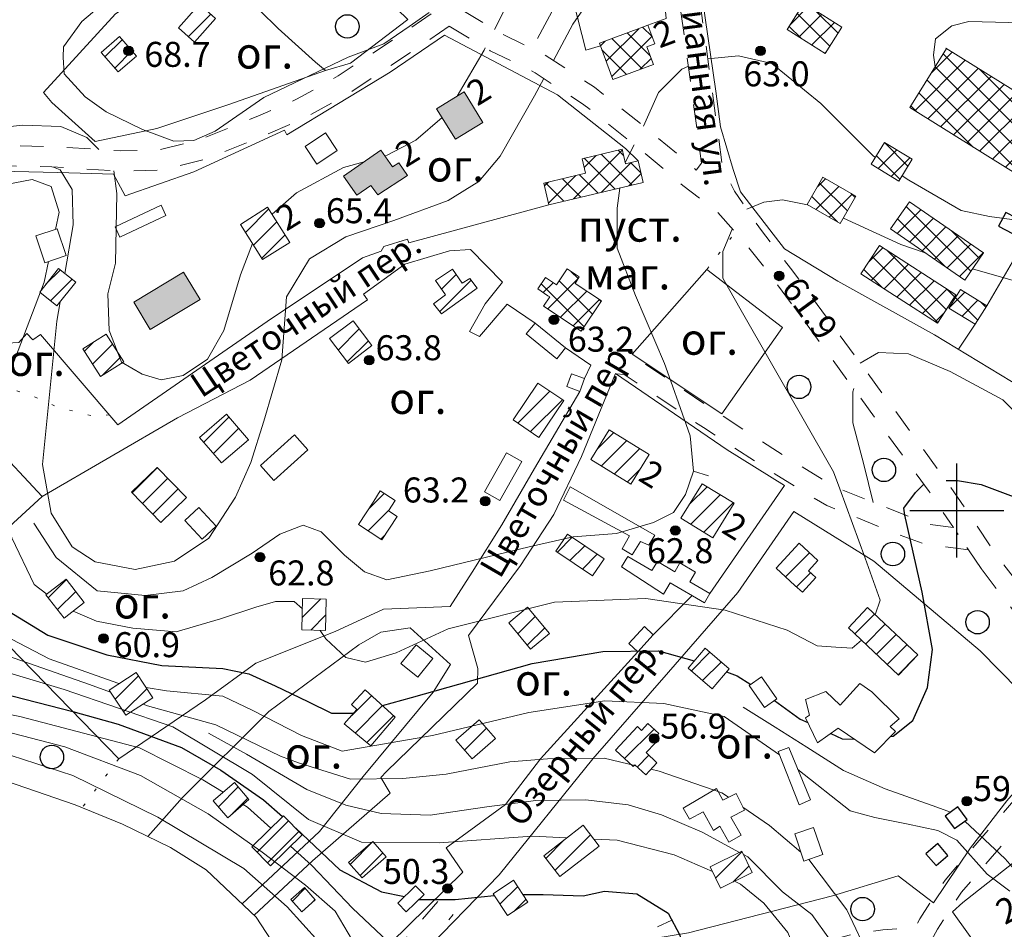
# Model space of a CAD drawing. Units: metres. Extents: x 2205671 to 2215915, y 504168 to 508208.
# Drawn here: x 2210200 to 2210515, y 507366 to 507657 of the extents above; entities that cross this region are included whole.
import ezdxf

# ---------------------------------------------------------------- set-up
doc = ezdxf.new("R2010")
doc.units = ezdxf.units.M
doc.linetypes.add('5g_01_5x1_5', pattern=[15, 7.5, -7.5])
doc.linetypes.add('5g_366', pattern=[6, 1, -5])
for name, color, linetype in [('02_Сетка', 7, 'Continuous'), ('03_Здания и строения', 7, 'Continuous'), ('10_Границы покрытий и угодий', 7, 'Continuous'), ('11_Гидрография', 7, 'Continuous'), ('13_Растительность', 7, 'Continuous'), ('14_Ограждения', 7, 'Continuous'), ('17_Топонимика', 7, 'Continuous'), ('19_Горизонтали', 7, 'Continuous'), ('61_Отметки высоты поверхности', 7, 'Continuous')]:
    doc.layers.add(name, color=color, linetype=linetype)
doc.styles.add('LIKE11', font='bm431.shx')
doc.styles.add('LIKE14', font='p131.shx')
doc.styles.add('LIKE17', font='d431.shx')
doc.linetypes.add('5g_475_1', pattern='A,7.5,[25,GUGK_2005.shx,S=2.5,R=0,X=0,Y=0],7.5', length=15)

# ---------------------------------------------------------------- blocks, each defined once
blk = doc.blocks.new('5g_016b')
at = {"color": 0}
blk.add_lwpolyline([(-2.5, -2.5), (2.5, -2.5), (2.5, 2.5), (-2.5, 2.5)], close=True, dxfattribs=at)
blk = doc.blocks.new('5g_368')
at = {"color": 0}
blk.add_circle((0, 0), 3.75, dxfattribs=at)
blk = doc.blocks.new('5g_016a')
at = {"color": 0}
blk.add_lwpolyline([(-3.75, -2.5), (3.75, -2.5), (3.75, 2.5), (-3.75, 2.5)], close=True, dxfattribs=at)
blk = doc.blocks.new('5g_330')
blk.add_hatch(color=0).paths.add_polyline_path([(1.5, 0, 1), (-1.5, 0, 1)])
at = {"color": 0}
blk.add_circle((0, 0), 1.5, dxfattribs=at)
blk = doc.blocks.new('5g_329_6')
at = {"color": 42, "lineweight": -2}
blk.add_lwpolyline([(0, 0), (5, 0)], dxfattribs=at)
blk = doc.blocks.new('5g_012')
at = {"color": 92}
for points in [[(0, -15), (0, 15)], [(-15, 0), (15, 0)]]:
    blk.add_lwpolyline(points, dxfattribs=at)

msp = doc.modelspace()

# ---------------------------------------------------------------- hatches: boundary and pattern name
at = {"layer": '03_Здания и строения', "linetype": 'Continuous', "lineweight": 9}
h = msp.add_hatch(dxfattribs=at)
h.set_pattern_fill('ANSI31', scale=1.5, style=0)
h.paths.add_polyline_path([(2210251.13, 507654.43), (2210257.84, 507662.01), (2210262.99, 507657.45), (2210256.28, 507649.87)])
h = msp.add_hatch(dxfattribs=at)
h.set_pattern_fill('ANSI37', scale=1.5, style=0)
h.paths.add_polyline_path([(2210445.77, 507653.92), (2210451.03, 507662.27), (2210463.21, 507654.58), (2210457.94, 507646.24)])
h = msp.add_hatch(dxfattribs=at)
h.set_pattern_fill('ANSI37', scale=1.5, style=0)
h.paths.add_polyline_path([(2210400.85, 507648.37), (2210403.38, 507649.31), (2210401.18, 507655.23), (2210398.65, 507654.29), (2210385.74, 507649.48), (2210390.04, 507637.92), (2210402.95, 507642.72)])
h = msp.add_hatch(dxfattribs=at)
h.set_pattern_fill('ANSI31', scale=1.5, style=0)
h.paths.add_polyline_path([(2210231.83, 507640.29), (2210237.66, 507645.39), (2210232.22, 507651.61), (2210226.38, 507646.51)])
h = msp.add_hatch(dxfattribs=at)
h.set_pattern_fill('ANSI37', scale=1.5, style=0)
h.paths.add_polyline_path([(2210484.92, 507628.9), (2210552.13, 507587.01), (2210565.57, 507608.57), (2210537.02, 507626.36), (2210535.34, 507623.67), (2210496.51, 507647.87), (2210496.68, 507647.77)])
at = {"layer": '03_Здания и строения', "linetype": 'Continuous', "lineweight": 0}
for points in [[(2210333.66, 507628.55), (2210342.45, 507633.96), (2210348.48, 507624.15), (2210339.68, 507618.75)], [(2210312.61, 507603.99), (2210314.83, 507600.95), (2210324.38, 507607.19), (2210321.54, 507611.26), (2210319.54, 507609.92), (2210315.78, 507615.29), (2210303.85, 507606.93), (2210308.12, 507600.85)], [(2210242.06, 507557.91), (2210258.03, 507567.53), (2210252.77, 507576.26), (2210236.8, 507566.64)]]:
    msp.add_hatch(color=7, dxfattribs=at).paths.add_polyline_path(points)
at = {"layer": '03_Здания и строения', "linetype": 'Continuous', "lineweight": 9}
h = msp.add_hatch(dxfattribs=at)
h.set_pattern_fill('ANSI37', scale=1.5, style=0)
h.paths.add_polyline_path([(2210481.43, 507605.4), (2210485.7, 507612.37), (2210476.9, 507617.76), (2210472.63, 507610.79)])
h = msp.add_hatch(dxfattribs=at)
h.set_pattern_fill('ANSI37', scale=1.5, style=0)
h.paths.add_polyline_path([(2210381.26, 507607.87), (2210367.93, 507604.72), (2210369.56, 507597.81), (2210399.72, 507604.93), (2210398.09, 507611.84), (2210394.04, 507610.89), (2210392.94, 507615.57), (2210380.16, 507612.55)])
h = msp.add_hatch(dxfattribs=at)
h.set_pattern_fill('ANSI37', scale=1.5, style=0)
h.paths.add_polyline_path([(2210462.72, 507591.8), (2210467.73, 507600.53), (2210457.18, 507606.59), (2210452.16, 507597.86)])
h = msp.add_hatch(dxfattribs=at)
h.set_pattern_fill('ANSI37', scale=1.5, style=0)
h.paths.add_polyline_path([(2210478.8, 507590.07), (2210484.81, 507598.8), (2210508.52, 507582.47), (2210502.51, 507573.74)])
h = msp.add_hatch(dxfattribs=at)
h.set_pattern_fill('ANSI31', scale=1.5, style=0)
h.paths.add_polyline_path([(2210270.9, 507591.51), (2210279.62, 507597.03), (2210286.75, 507585.77), (2210278.03, 507580.25)])
h = msp.add_hatch(dxfattribs=at)
h.set_pattern_fill('ANSI37', scale=1.5, style=0)
h.paths.add_polyline_path([(2210469.34, 507575.71), (2210475.22, 507584.78), (2210499.64, 507568.96), (2210493.76, 507559.89)])
h = msp.add_hatch(dxfattribs=at)
h.set_pattern_fill('ANSI31', scale=1.5, style=0)
h.paths.add_polyline_path([(2210212.77, 507577.44), (2210218.29, 507573.04), (2210212.25, 507565.46), (2210206.73, 507569.86)])
h = msp.add_hatch(dxfattribs=at)
h.set_pattern_fill('ANSI31', scale=1.5, style=0)
h.paths.add_polyline_path([(2210335.25, 507562.95), (2210346.6, 507571.13), (2210344.27, 507574.23), (2210341.78, 507572.68), (2210338.77, 507577.21), (2210333.34, 507573.61), (2210336.44, 507568.96), (2210332.61, 507566.11)])
h = msp.add_hatch(dxfattribs=at)
h.set_pattern_fill('ANSI37', scale=1.5, style=0)
h.paths.add_polyline_path([(2210367.87, 507565.42), (2210379.91, 507557.37), (2210386.36, 507567.03), (2210377.91, 507572.67), (2210379.27, 507574.71), (2210375.41, 507577.29), (2210371.97, 507572.15), (2210368.42, 507574.52), (2210365.98, 507570.87), (2210369.2, 507568.72), (2210369.8, 507568.31)])
h = msp.add_hatch(dxfattribs=at)
h.set_pattern_fill('ANSI37', scale=1.5, style=0)
h.paths.add_polyline_path([(2210497.48, 507564.78), (2210501.16, 507570.72), (2210509.57, 507565.51), (2210505.89, 507559.58)])
h = msp.add_hatch(dxfattribs=at)
h.set_pattern_fill('ANSI31', scale=1.5, style=0)
h.paths.add_polyline_path([(2210306.97, 507560.67), (2210312.98, 507552.74), (2210305.45, 507547.05), (2210299.45, 507554.98)])
h = msp.add_hatch(dxfattribs=at)
h.set_pattern_fill('ANSI31', scale=1.5, style=0)
h.paths.add_polyline_path([(2210226.17, 507542.86), (2210233.61, 507547.59), (2210227.99, 507556.44), (2210220.55, 507551.71)])
h = msp.add_hatch(dxfattribs=at)
h.set_pattern_fill('ANSI31', scale=1.5, style=0)
h.paths.add_polyline_path([(2210358.09, 507528.97), (2210366.02, 507540.72), (2210374.28, 507535.15), (2210366.35, 507523.4)])
h = msp.add_hatch(dxfattribs=at)
h.set_pattern_fill('ANSI31', scale=1.5, style=0)
h.paths.add_polyline_path([(2210264.9, 507515.21), (2210273.55, 507522.66), (2210266.51, 507530.84), (2210257.86, 507523.39)])
h = msp.add_hatch(dxfattribs=at)
h.set_pattern_fill('ANSI31', scale=1.5, style=0)
h.paths.add_polyline_path([(2210382.99, 507516.3), (2210388.83, 507525.81), (2210401.64, 507517.96), (2210395.8, 507508.45)])
h = msp.add_hatch(dxfattribs=at)
h.set_pattern_fill('ANSI31', scale=1.5, style=0)
h.paths.add_polyline_path([(2210245.45, 507496.18), (2210253.69, 507504.16), (2210244.34, 507513.81), (2210236.1, 507505.83)])
h = msp.add_hatch(dxfattribs=at)
h.set_pattern_fill('ANSI31', scale=1.5, style=0)
h.paths.add_polyline_path([(2210318.23, 507499.92), (2210320.4, 507503.17), (2210315.64, 507506.27), (2210313.61, 507502.96), (2210308.71, 507495.53), (2210316.15, 507490.63), (2210321.05, 507498.06)])
h = msp.add_hatch(dxfattribs=at)
h.set_pattern_fill('ANSI31', scale=1.5, style=0)
h.paths.add_polyline_path([(2210411.79, 507497.56), (2210418.54, 507508.57), (2210428.76, 507502.3), (2210422.01, 507491.29)])
h = msp.add_hatch(dxfattribs=at)
h.set_pattern_fill('ANSI31', scale=1.5, style=0)
h.paths.add_polyline_path([(2210371.8, 507487.02), (2210375.46, 507492.45), (2210387.21, 507484.53), (2210383.54, 507479.1)])
h = msp.add_hatch(dxfattribs=at)
h.set_pattern_fill('ANSI31', scale=1.5, style=0)
h.paths.add_polyline_path([(2210452.56, 507480.72), (2210454.92, 507478.55), (2210450.6, 507473.84), (2210448.23, 507476.01), (2210442.23, 507481.53), (2210449.57, 507489.52), (2210455.57, 507484)])
h = msp.add_hatch(dxfattribs=at)
h.set_pattern_fill('ANSI31', scale=1.5, style=0)
h.paths.add_polyline_path([(2210214.56, 507465.57), (2210221.01, 507470.61), (2210215.19, 507478.06), (2210208.74, 507473.03)])
h = msp.add_hatch(dxfattribs=at)
h.set_pattern_fill('ANSI31', scale=1.5, style=0)
h.paths.add_polyline_path([(2210290.82, 507471.86), (2210298.38, 507471.66), (2210298.12, 507461.59), (2210290.56, 507461.78)])
h = msp.add_hatch(dxfattribs=at)
h.set_pattern_fill('ANSI31', scale=1.5, style=0)
h.paths.add_polyline_path([(2210363.69, 507455.65), (2210369.73, 507460.65), (2210362.75, 507469.06), (2210356.72, 507464.05)])
h = msp.add_hatch(dxfattribs=at)
h.set_pattern_fill('ANSI31', scale=1.5, style=0)
h.paths.add_polyline_path([(2210465.31, 507462.51), (2210471.43, 507468.97), (2210487.48, 507453.78), (2210481.36, 507447.31)])
h = msp.add_hatch(dxfattribs=at)
h.set_pattern_fill('ANSI31', scale=1.5, style=0)
h.paths.add_polyline_path([(2210414.09, 507449.59), (2210419.54, 507455.91), (2210427.18, 507449.32), (2210421.74, 507443)])
h = msp.add_hatch(dxfattribs=at)
h.set_pattern_fill('ANSI31', scale=1.5, style=0)
h.paths.add_polyline_path([(2210228.98, 507442.53), (2210234.24, 507434.48), (2210242.88, 507440.12), (2210237.61, 507448.17)])
h = msp.add_hatch(dxfattribs=at)
h.set_pattern_fill('ANSI31', scale=1.5, style=0)
h.paths.add_polyline_path([(2210312.67, 507424.68), (2210320.45, 507433.91), (2210310.77, 507442.63), (2210306.41, 507437.98), (2210308.19, 507436.3), (2210304.08, 507431.73)])
h = msp.add_hatch(dxfattribs=at)
h.set_pattern_fill('ANSI31', scale=1.5, style=0)
h.paths.add_polyline_path([(2210339.77, 507426.57), (2210347.26, 507433.08), (2210352.48, 507427.08), (2210344.99, 507420.57)])
h = msp.add_hatch(dxfattribs=at)
h.set_pattern_fill('ANSI31', scale=1.5, style=0)
h.paths.add_polyline_path([(2210399.19, 507429.66), (2210401.23, 507431.85), (2210404.69, 507428.63), (2210402.65, 507426.44), (2210403.52, 507425.62), (2210400.65, 507422.54), (2210404.11, 507419.32), (2210400.53, 507415.47), (2210397.07, 507418.69), (2210396.49, 507418.06), (2210390.82, 507423.34), (2210397.85, 507430.9)])
h = msp.add_hatch(dxfattribs=at)
h.set_pattern_fill('ANSI31', scale=1.5, style=0)
h.paths.add_polyline_path([(2210266.89, 507401.73), (2210273.64, 507407.56), (2210269, 507412.94), (2210262.24, 507407.12)])
h = msp.add_hatch(dxfattribs=at)
h.set_pattern_fill('ANSI31', scale=1.5, style=0)
h.paths.add_polyline_path([(2210280.56, 507386.3), (2210290.69, 507396.29), (2210284.7, 507402.37), (2210274.57, 507392.38)])
h = msp.add_hatch(dxfattribs=at)
h.set_pattern_fill('ANSI31', scale=1.5, style=0)
h.paths.add_polyline_path([(2210367.93, 507389.55), (2210373.09, 507382.88), (2210385.68, 507392.63), (2210380.52, 507399.3)])
h = msp.add_hatch(dxfattribs=at)
h.set_pattern_fill('ANSI31', scale=1.5, style=0)
h.paths.add_polyline_path([(2210305.49, 507387.41), (2210309.83, 507382.44), (2210317.56, 507389.19), (2210313.21, 507394.16)])
h = msp.add_hatch(dxfattribs=at)
h.set_pattern_fill('ANSI31', scale=1.5, style=0)
h.paths.add_polyline_path([(2210421.08, 507386.03), (2210424.4, 507379.22), (2210434.6, 507384.19), (2210431.28, 507391)])
h = msp.add_hatch(dxfattribs=at)
h.set_pattern_fill('ANSI31', scale=1.5, style=0)
h.paths.add_polyline_path([(2210351.69, 507377.38), (2210358.27, 507381.72), (2210362.87, 507374.74), (2210356.29, 507370.41)])
h = msp.add_hatch(dxfattribs=at)
h.set_pattern_fill('ANSI31', scale=1.5, style=0)
h.paths.add_polyline_path([(2210290.54, 507371.66), (2210294.87, 507375.46), (2210291.42, 507379.39), (2210287.09, 507375.59)])

# ---------------------------------------------------------------- linework, layer by layer
at = {"layer": '03_Здания и строения', "color": 7, "linetype": 'Continuous', "lineweight": 20, "flags": 128}
for points in [[(2210251.13, 507654.43), (2210257.84, 507662.01), (2210262.99, 507657.45), (2210256.28, 507649.87)], [(2210445.77, 507653.92), (2210451.03, 507662.27), (2210463.21, 507654.58), (2210457.94, 507646.24)], [(2210231.83, 507640.29), (2210237.66, 507645.39), (2210232.22, 507651.61), (2210226.38, 507646.51)], [(2210484.92, 507628.9), (2210552.13, 507587.01), (2210565.57, 507608.57), (2210537.02, 507626.36), (2210535.34, 507623.67), (2210496.51, 507647.87), (2210496.68, 507647.77)], [(2210333.66, 507628.55), (2210342.45, 507633.96), (2210348.48, 507624.15), (2210339.68, 507618.75)], [(2210298.11, 507620.78), (2210301.84, 507615.13), (2210295.33, 507610.82), (2210291.6, 507616.48)], [(2210481.43, 507605.4), (2210485.7, 507612.37), (2210476.9, 507617.76), (2210472.63, 507610.79)], [(2210381.26, 507607.87), (2210367.93, 507604.72), (2210369.56, 507597.81), (2210399.72, 507604.93), (2210398.09, 507611.84), (2210394.04, 507610.89), (2210392.94, 507615.57), (2210380.16, 507612.55)], [(2210462.72, 507591.8), (2210467.73, 507600.53), (2210457.18, 507606.59), (2210452.16, 507597.86)], [(2210232.39, 507587.48), (2210247.09, 507594.43), (2210245.54, 507597.69), (2210230.85, 507590.74)], [(2210478.8, 507590.07), (2210484.81, 507598.8), (2210508.52, 507582.47), (2210502.51, 507573.74)], [(2210270.9, 507591.51), (2210279.62, 507597.03), (2210286.75, 507585.77), (2210278.03, 507580.25)], [(2210208.37, 507579.28), (2210215.15, 507581.54), (2210212.3, 507590.09), (2210205.52, 507587.83)], [(2210469.34, 507575.71), (2210475.22, 507584.78), (2210499.64, 507568.96), (2210493.76, 507559.89)], [(2210212.77, 507577.44), (2210218.29, 507573.04), (2210212.25, 507565.46), (2210206.73, 507569.86)], [(2210242.06, 507557.91), (2210258.03, 507567.53), (2210252.77, 507576.26), (2210236.8, 507566.64)], [(2210335.25, 507562.95), (2210346.6, 507571.13), (2210344.27, 507574.23), (2210341.78, 507572.68), (2210338.77, 507577.21), (2210333.34, 507573.61), (2210336.44, 507568.96), (2210332.61, 507566.11)], [(2210367.87, 507565.42), (2210379.91, 507557.37), (2210386.36, 507567.03), (2210377.91, 507572.67), (2210379.27, 507574.71), (2210375.41, 507577.29), (2210371.97, 507572.15), (2210368.42, 507574.52), (2210365.98, 507570.87), (2210369.2, 507568.72), (2210369.8, 507568.31)], [(2210497.48, 507564.78), (2210501.16, 507570.72), (2210509.57, 507565.51), (2210505.89, 507559.58)], [(2210306.97, 507560.67), (2210312.98, 507552.74), (2210305.45, 507547.05), (2210299.45, 507554.98)], [(2210365.11, 507559.97), (2210374.88, 507552.02), (2210372.04, 507548.53), (2210362.26, 507556.47)], [(2210226.17, 507542.86), (2210233.61, 507547.59), (2210227.99, 507556.44), (2210220.55, 507551.71)], [(2210376.82, 507543.77), (2210380.98, 507542.24), (2210379.47, 507538.12), (2210375.31, 507539.64)], [(2210358.09, 507528.97), (2210366.02, 507540.72), (2210374.28, 507535.15), (2210366.35, 507523.4)], [(2210264.9, 507515.21), (2210273.55, 507522.66), (2210266.51, 507530.84), (2210257.86, 507523.39)], [(2210382.99, 507516.3), (2210388.83, 507525.81), (2210401.64, 507517.96), (2210395.8, 507508.45)], [(2210277.29, 507514.39), (2210288.24, 507524.19), (2210292.52, 507519.41), (2210281.57, 507509.61)], [(2210348.92, 507505.96), (2210355.95, 507518.49), (2210360.92, 507515.7), (2210353.89, 507503.18)], [(2210245.45, 507496.18), (2210253.69, 507504.16), (2210244.34, 507513.81), (2210236.1, 507505.83)], [(2210318.23, 507499.92), (2210320.4, 507503.17), (2210315.64, 507506.27), (2210313.61, 507502.96), (2210308.71, 507495.53), (2210316.15, 507490.63), (2210321.05, 507498.06)], [(2210374.21, 507503.34), (2210376.32, 507507.56), (2210403.44, 507492.15), (2210401.49, 507488.87), (2210398.87, 507490.12), (2210396.18, 507485.87), (2210393.01, 507487.78), (2210395.36, 507491.95)], [(2210411.79, 507497.56), (2210418.54, 507508.57), (2210428.76, 507502.3), (2210422.01, 507491.29)], [(2210253.14, 507496.78), (2210257.6, 507500.97), (2210263.18, 507495.04), (2210258.72, 507490.85)], [(2210371.8, 507487.02), (2210375.46, 507492.45), (2210387.21, 507484.53), (2210383.54, 507479.1)], [(2210392.82, 507481.95), (2210394.8, 507485.34), (2210402.52, 507480.81), (2210404.23, 507483.71), (2210409.81, 507480.43), (2210411.44, 507483.21), (2210416.46, 507480.27), (2210414.63, 507477.14), (2210421, 507473.4), (2210419.3, 507470.49), (2210408.38, 507476.9), (2210406.2, 507473.19), (2210392.82, 507481.95), (2210392.8, 507481.96)], [(2210214.56, 507465.57), (2210221.01, 507470.61), (2210215.19, 507478.06), (2210208.74, 507473.03)], [(2210290.82, 507471.86), (2210298.38, 507471.66), (2210298.12, 507461.59), (2210290.56, 507461.78)], [(2210363.69, 507455.65), (2210369.73, 507460.65), (2210362.75, 507469.06), (2210356.72, 507464.05)], [(2210395.09, 507457.44), (2210397.94, 507454.82), (2210402.94, 507460.26), (2210400.08, 507462.89)], [(2210322.24, 507451.08), (2210327.06, 507457.01), (2210332.46, 507452.61), (2210327.64, 507446.68)], [(2210414.09, 507449.59), (2210419.54, 507455.91), (2210427.18, 507449.32), (2210421.74, 507443)], [(2210228.98, 507442.53), (2210234.24, 507434.48), (2210242.88, 507440.12), (2210237.61, 507448.17)], [(2210433.6, 507443.97), (2210437.49, 507446.74), (2210442.43, 507439.8), (2210438.54, 507437.03)], [(2210312.67, 507424.68), (2210320.45, 507433.91), (2210310.77, 507442.63), (2210306.41, 507437.98), (2210308.19, 507436.3), (2210304.08, 507431.73)], [(2210339.77, 507426.57), (2210347.26, 507433.08), (2210352.48, 507427.08), (2210344.99, 507420.57)], [(2210442.83, 507422.86), (2210449.56, 507405.85), (2210453.21, 507407.4), (2210446.23, 507424.21)], [(2210266.89, 507401.73), (2210273.64, 507407.56), (2210269, 507412.94), (2210262.24, 507407.12)], [(2210412.46, 507404.81), (2210423.13, 507411.04), (2210425.13, 507407.37), (2210429.41, 507409.43), (2210432.09, 507404.14), (2210427.72, 507401.91), (2210431.01, 507396.19), (2210427.07, 507393.9), (2210424.22, 507398.97), (2210422.16, 507397.64), (2210418.87, 507403.59), (2210414.51, 507401.21)], [(2210280.56, 507386.3), (2210290.69, 507396.29), (2210284.7, 507402.37), (2210274.57, 507392.38)], [(2210367.93, 507389.55), (2210373.09, 507382.88), (2210385.68, 507392.63), (2210380.52, 507399.3)], [(2210451.11, 507387.86), (2210457.18, 507389.92), (2210454.21, 507398.63), (2210448.15, 507396.57)], [(2210305.49, 507387.41), (2210309.83, 507382.44), (2210317.56, 507389.19), (2210313.21, 507394.16)], [(2210421.08, 507386.03), (2210424.4, 507379.22), (2210434.6, 507384.19), (2210431.28, 507391)], [(2210321.21, 507374.41), (2210323.95, 507371.61), (2210329.63, 507377.16), (2210326.89, 507379.96)], [(2210351.69, 507377.38), (2210358.27, 507381.72), (2210362.87, 507374.74), (2210356.29, 507370.41)], [(2210290.54, 507371.66), (2210294.87, 507375.46), (2210291.42, 507379.39), (2210287.09, 507375.59)]]:
    msp.add_lwpolyline(points, close=True, dxfattribs=at)
for points in [[(2210400.85, 507648.37), (2210403.38, 507649.31), (2210401.18, 507655.23), (2210398.65, 507654.29), (2210385.74, 507649.48), (2210390.04, 507637.92), (2210402.95, 507642.72), (2210400.85, 507648.37)], [(2210312.61, 507603.99), (2210314.83, 507600.95), (2210324.38, 507607.19), (2210321.54, 507611.26), (2210319.54, 507609.92), (2210315.78, 507615.29), (2210303.85, 507606.93), (2210308.12, 507600.85), (2210312.61, 507603.99)], [(2210500.51, 507551.58), (2210505.89, 507559.58)], [(2210452.56, 507480.72), (2210454.92, 507478.55), (2210450.6, 507473.84), (2210448.23, 507476.01), (2210442.23, 507481.53), (2210449.57, 507489.52), (2210455.57, 507484), (2210452.56, 507480.72)], [(2210473.71, 507422.48), (2210480.35, 507429.28), (2210478.64, 507430.93), (2210481.6, 507433.31), (2210472.82, 507442), (2210468.93, 507444.7), (2210462.72, 507437.77), (2210458.07, 507442.13), (2210451.65, 507439.57), (2210452.92, 507434.56), (2210451.56, 507433.72), (2210455.49, 507425.67), (2210462, 507430.41), (2210473.71, 507422.48)], [(2210399.19, 507429.66), (2210401.23, 507431.85), (2210404.69, 507428.63), (2210402.65, 507426.44), (2210402.65, 507426.44), (2210403.52, 507425.62), (2210400.65, 507422.54), (2210404.11, 507419.32), (2210400.53, 507415.47), (2210397.07, 507418.69), (2210396.49, 507418.06), (2210390.82, 507423.34), (2210397.85, 507430.9), (2210399.19, 507429.66)]]:
    msp.add_lwpolyline(points, dxfattribs=at)
at = {"layer": '03_Здания и строения', "color": 7, "linetype": 'Continuous', "lineweight": 9, "flags": 128}
msp.add_lwpolyline([(2210465.31, 507462.51), (2210471.43, 507468.97), (2210487.48, 507453.78), (2210481.36, 507447.31)], close=True, dxfattribs=at)
at = {"layer": '10_Границы покрытий и угодий', "color": 7, "linetype": '5g_01_5x1_5', "lineweight": 20, "flags": 128}
for points in [[(2210167.76, 507771.32), (2210167.76, 507767.66), (2210193.4, 507752.34), (2210207.25, 507744.1), (2210236.48, 507730.56), (2210275.98, 507712.24), (2210290.23, 507703.87), (2210304.48, 507691.31), (2210317, 507678.91), (2210326.55, 507670.56), (2210341.18, 507660.43), (2210353.86, 507652.83), (2210368.33, 507645.71), (2210384.15, 507635.42), (2210399.37, 507623.35), (2210412.21, 507612.76), (2210416.69, 507608.88), (2210418.37, 507611.1), (2210410.73, 507667.17), (2210401.58, 507747.98), (2210399.3, 507787.48), (2210395.44, 507789.71)], [(2210693.15, 507771.45), (2210685.25, 507764.45), (2210678.58, 507758.34), (2210671.61, 507750.17), (2210667.33, 507744.62), (2210663.74, 507739.63), (2210652.56, 507722.88), (2210637.08, 507699.39), (2210619.61, 507674.57), (2210604.39, 507651.02), (2210597.49, 507640.33), (2210593.01, 507632.1), (2210588.4, 507622.41), (2210576.35, 507591.97), (2210567.61, 507571.14), (2210560.22, 507554.31), (2210555.15, 507544.69), (2210542.05, 507523.6), (2210529.49, 507505.16), (2210524.82, 507497.56), (2210521.7, 507490.29), (2210519.79, 507482.74), (2210519.46, 507476.85), (2210513.32, 507484.85), (2210496.43, 507509.81), (2210446.84, 507577.54), (2210437.48, 507589.53), (2210428.88, 507602.21), (2210425.17, 507609.31), (2210417.17, 507668.05), (2210408.06, 507748.53), (2210407.63, 507755.96), (2210423.31, 507753.15), (2210430.18, 507752.63), (2210444.27, 507751.27), (2210450.23, 507751.36), (2210456.04, 507752.63), (2210461.69, 507756.23), (2210466.76, 507760.91), (2210471.49, 507764.43), (2210476.29, 507766.28), (2210484.21, 507770.05), (2210496.41, 507776.98)], [(2210331.94, 507658.92), (2210322.39, 507652.37), (2210302.19, 507639.04), (2210288.89, 507631.55), (2210277.24, 507626.44), (2210258.04, 507618.67), (2210244.75, 507615.35), (2210232.52, 507615.07), (2210210.87, 507616.41), (2210185.64, 507617.02), (2210178.41, 507617.02), (2210167.37, 507614.26), (2210151.74, 507607.41), (2210113.31, 507583.57), (2210094.45, 507572.51), (2210084.73, 507567.6), (2210075.82, 507565.46), (2210067.16, 507565.95), (2210048.75, 507566.34), (2210042.5, 507567.34)], [(2210337.65, 507654.96), (2210326.02, 507646.97), (2210305.58, 507633.49), (2210291.8, 507625.73), (2210279.77, 507620.45), (2210260.06, 507612.47), (2210245.63, 507608.87), (2210232.39, 507608.56), (2210210.59, 507609.92), (2210185.56, 507610.52), (2210179.21, 507610.52), (2210169.48, 507608.09), (2210154.78, 507601.64), (2210116.67, 507578), (2210097.56, 507566.8), (2210089.11, 507562.53)], [(2210337.65, 507654.96), (2210350.75, 507647.11), (2210365.11, 507640.05), (2210380.35, 507630.14), (2210395.29, 507618.29), (2210408.02, 507607.8), (2210412.43, 507603.97), (2210422.98, 507595.96), (2210432.22, 507585.7), (2210441.66, 507573.62), (2210491.11, 507506.07), (2210498.9, 507494.57)], [(2210498.9, 507494.57), (2210491.51, 507495.52), (2210484.14, 507498.26), (2210461.32, 507507.38), (2210442.64, 507518.83), (2210422.55, 507531.93), (2210397.29, 507548.95)], [(2210503.76, 507487.38), (2210489.94, 507489.17), (2210481.8, 507492.2), (2210458.4, 507501.55), (2210439.17, 507513.33), (2210418.96, 507526.51), (2210393.66, 507543.56), (2210390.81, 507543.78)], [(2210540.42, 507430.95), (2210518.75, 507407.84), (2210496.23, 507381.78), (2210488.18, 507369.4), (2210486.63, 507366.48), (2210476.32, 507365.85), (2210466.73, 507364.47), (2210455.52, 507361.51), (2210448.57, 507358.89), (2210441.16, 507355.07), (2210435.54, 507353.35), (2210429.69, 507352.41), (2210420.01, 507351.92), (2210399.9, 507349.53), (2210345.66, 507336.48), (2210315.16, 507327.99), (2210307.57, 507327.53), (2210301.15, 507327.52), (2210320.36, 507349.32), (2210338.97, 507370.71)], [(2210544.52, 507425.82), (2210523.58, 507403.49), (2210501.44, 507377.87), (2210493.78, 507366.1), (2210478.19, 507336.83), (2210468.77, 507319.11), (2210464.72, 507313.16), (2210454.42, 507309), (2210406.9, 507290.25)], [(2210334.06, 507374.97), (2210315.47, 507353.6), (2210295.78, 507331.26)]]:
    msp.add_lwpolyline(points, dxfattribs=at)
at = {"layer": '10_Границы покрытий и угодий', "color": 7, "linetype": '5g_366', "lineweight": 20, "flags": 128}
for points in [[(2210420.08, 507577.14), (2210429.2, 507589.05)], [(2210229.01, 507530.58), (2210224.53, 507530.02), (2210218.66, 507531.47), (2210211.27, 507533.55), (2210204.52, 507536.64), (2210193.73, 507540.14)], [(2210503.76, 507487.38), (2210498.9, 507494.57)], [(2210232.02, 507420.6), (2210220.28, 507404.88)]]:
    msp.add_lwpolyline(points, dxfattribs=at)
at = {"layer": '10_Границы покрытий и угодий', "color": 7, "linetype": '5g_01_5x1_5', "lineweight": 20}
msp.add_lwpolyline([(2210503.76, 507487.38), (2210508.05, 507481.05), (2210520.68, 507464.56), (2210521.53, 507460.76), (2210524.12, 507454.76), (2210527.89, 507448.19), (2210540.42, 507430.95)], dxfattribs=at)
at = {"layer": '11_Гидрография', "color": 92, "linetype": 'Continuous', "lineweight": 20, "flags": 128}
msp.add_lwpolyline([(2210186.45, 507416.69), (2210218.03, 507405.79), (2210233.2, 507399.66), (2210248.53, 507392.17), (2210259.95, 507385.02), (2210275.97, 507369.91), (2210280.73, 507362.6)], dxfattribs=at)
at = {"layer": '14_Ограждения', "color": 7, "linetype": '5g_475_1', "lineweight": 20, "flags": 128}
for points in [[(2210575.62, 507610.49), (2210577.23, 507617.65), (2210582.59, 507629.27), (2210589.15, 507637.79), (2210592.43, 507642.88), (2210594.12, 507646.92), (2210580.62, 507654.54), (2210559.17, 507667.32), (2210548.6, 507675.71), (2210540.24, 507679.49), (2210522.06, 507690.76), (2210508.9, 507698.91), (2210500.66, 507698.66), (2210485.2, 507697.18), (2210480.86, 507705.98), (2210468.39, 507713.61), (2210460, 507726.86), (2210455.05, 507735.9), (2210453.09, 507738.57), (2210451.68, 507743.12), (2210445.73, 507742.82), (2210431.35, 507741.83), (2210415, 507741.01), (2210411.23, 507740.91), (2210414.74, 507698.67), (2210416.5, 507683.16), (2210418.68, 507663.57), (2210422.91, 507634.12), (2210424.43, 507622.72), (2210428.49, 507609.08), (2210430.81, 507601.93), (2210444.92, 507583.75), (2210461.93, 507573.37), (2210492.88, 507556.21), (2210538.58, 507528.52), (2210543.8, 507537.6)], [(2210298.14, 507640.78), (2210306.07, 507643.08), (2210324.48, 507657.11), (2210287.3, 507693.24), (2210272.62, 507682.76), (2210259.53, 507677.33)], [(2210259.53, 507677.33), (2210252.59, 507673.34), (2210231.01, 507658.85), (2210207.96, 507633.76), (2210210.6, 507630.57), (2210224.52, 507618.01), (2210244.19, 507622.21), (2210267.25, 507629.89), (2210298.14, 507640.78), (2210294.97, 507643.45), (2210282.97, 507654.16), (2210259.53, 507677.33)], [(2210401.18, 507655.23), (2210407.1, 507657.4), (2210406.04, 507667.26)], [(2210377.4, 507662.74), (2210381.37, 507647.27), (2210386.06, 507648.63)], [(2210398.09, 507611.84), (2210394.08, 507615.81), (2210372.35, 507633.03), (2210336.12, 507652.12), (2210318.81, 507640.24), (2210285.78, 507620.2), (2210284.98, 507621.69), (2210256, 507608.33), (2210234.05, 507600.65), (2210230.36, 507607.59), (2210212.51, 507608.17), (2210179.77, 507608.85), (2210156.13, 507600.02), (2210149.86, 507596.73), (2210140.75, 507590.11), (2210107.58, 507568.11), (2210093.72, 507558.69), (2210093.64, 507554.16), (2210118.27, 507523.82)], [(2210130.21, 507524.29), (2210130.92, 507524.83), (2210129.56, 507526.75), (2210148.82, 507543.09), (2210167.81, 507557.81), (2210180.49, 507546.63), (2210188.34, 507553.1), (2210200.08, 507553.78), (2210202.61, 507556.64), (2210204.56, 507554.59), (2210207.03, 507556.26), (2210231.75, 507527.37), (2210279.46, 507560.49), (2210309.92, 507580.86), (2210315.94, 507582.95), (2210316.81, 507584.49), (2210324.31, 507586.78), (2210324.78, 507585.66), (2210369.56, 507597.81)], [(2210365.11, 507559.97), (2210356.24, 507566.04), (2210347.37, 507555.64), (2210344.14, 507557.26), (2210349.13, 507566.11), (2210354.69, 507573.07), (2210344.44, 507583.54), (2210337.74, 507583.04), (2210323.47, 507578.86), (2210310.29, 507569.19), (2210311.56, 507567.43), (2210274, 507541.73), (2210250.77, 507529.67), (2210207.55, 507504.46), (2210191.31, 507521.72), (2210176.64, 507512.18)], [(2210509.57, 507565.51), (2210517.74, 507579.58), (2210531.1, 507572.51), (2210539.2, 507561.91), (2210548.57, 507580.61), (2210562.6, 507572.57), (2210560.02, 507568)], [(2210420.08, 507577.14), (2210396.16, 507550.01), (2210424.86, 507530.9), (2210444.27, 507558.59), (2210420.08, 507577.14)], [(2210380.98, 507542.24), (2210383.01, 507546.55), (2210374.88, 507552.02)], [(2210421, 507473.4), (2210444.93, 507508.04), (2210426.56, 507519.36), (2210390.81, 507543.78), (2210379.99, 507517.24), (2210371.11, 507498.71), (2210360.5, 507482.43), (2210343.81, 507460.01), (2210346.84, 507449.5), (2210346.75, 507444.78), (2210317.66, 507416.5), (2210315.82, 507414.59), (2210318.75, 507409.59), (2210293.93, 507387.94), (2210275.29, 507370.55)], [(2210207.55, 507504.46), (2210177.22, 507476.71), (2210232.02, 507420.6), (2210259.74, 507439.38), (2210275.89, 507451.14), (2210301.26, 507461.29), (2210316.62, 507468.44), (2210337.97, 507469.24), (2210345.06, 507480.23), (2210354.51, 507495.4), (2210365, 507513.46), (2210379.47, 507538.12)], [(2210447.84, 507499.72), (2210429.99, 507473.73), (2210407.77, 507448.3), (2210383.63, 507420.57), (2210353.62, 507383.45), (2210328.17, 507357.22), (2210334.14, 507347.85), (2210363.82, 507355.68), (2210382.26, 507359.63), (2210414.15, 507364.94), (2210460.27, 507376.74), (2210481.21, 507383.17), (2210492.55, 507374.48), (2210504.31, 507392.06), (2210515.94, 507407.11), (2210533.56, 507427.26), (2210519.78, 507442.5), (2210507.42, 507455.16), (2210473.43, 507483.83), (2210447.84, 507499.72)], [(2210402.94, 507460.26), (2210415.34, 507472.81)], [(2210271.49, 507374.14), (2210296.2, 507397.35), (2210310.16, 507414.87), (2210332.51, 507441.88), (2210338.06, 507450.74), (2210325.23, 507462.46), (2210315.81, 507461.06), (2210308.79, 507457.08), (2210279.99, 507435.69), (2210252.45, 507408.18), (2210241.29, 507395.71)], [(2210293.53, 507338.71), (2210318.93, 507361.63), (2210342.03, 507384.33), (2210336.67, 507392.1), (2210355.72, 507405.96), (2210366.82, 507420.57), (2210397.94, 507454.82)], [(2210587.32, 507315.6), (2210597.99, 507319.18), (2210584.92, 507356.85), (2210556.54, 507405.11), (2210525.87, 507393.47), (2210501.94, 507374.63), (2210498.61, 507371.56), (2210517.95, 507344.55), (2210511.01, 507341.56), (2210496.63, 507360.92), (2210491, 507359.71), (2210475.78, 507328.47), (2210476.62, 507320.61), (2210481.43, 507306.16), (2210487.24, 507305.66), (2210505.93, 507289.35), (2210539.64, 507300.97), (2210578.84, 507312.05)]]:
    msp.add_lwpolyline(points, dxfattribs=at)
at = {"layer": '19_Горизонтали', "color": 42, "linetype": 'Continuous', "lineweight": 20}
for points in [[(2210352.13, 507653.86), (2210364.11, 507677.82), (2210372.46, 507704.69)], [(2210292.18, 507693.48), (2210281.37, 507692.88), (2210246.88, 507685.9), (2210222.22, 507676.08), (2210204.32, 507663.85), (2210185.54, 507652.06), (2210172.01, 507639.4), (2210165.03, 507629.36), (2210165.9, 507624.56), (2210169.83, 507621.94), (2210181.18, 507621.07), (2210201.26, 507623.25), (2210213.49, 507622.81), (2210221.78, 507619.32), (2210225.6, 507615.5)], [(2210400.22, 507686.27), (2210390.96, 507675.43), (2210377.21, 507655.57), (2210371.02, 507643.96)], [(2210306.78, 507679.88), (2210282.54, 507679.41), (2210266.97, 507679.58), (2210252.15, 507675.14), (2210233.73, 507667.94), (2210220.17, 507656.39), (2210214.31, 507648.35), (2210214.22, 507645.08), (2210214.56, 507639.73), (2210221.26, 507632.36), (2210228.04, 507627.59), (2210239.59, 507621.89), (2210249.64, 507618.21), (2210256, 507618.38), (2210262.87, 507621.39), (2210278.44, 507632.11), (2210305.4, 507645), (2210316.79, 507649.35), (2210324.91, 507654.8), (2210331.27, 507659.32), (2210331.31, 507659.36)], [(2210546.68, 507653.92), (2210543.25, 507655.75), (2210530.56, 507656.4), (2210516.57, 507656.08), (2210503.87, 507656.4), (2210498.34, 507655.1), (2210493.13, 507650.87), (2210492.48, 507645.66), (2210493.04, 507641.92)], [(2210340.21, 507632.58), (2210348.83, 507647.26), (2210349.21, 507648.03)], [(2210367.95, 507638.2), (2210364.99, 507632.65), (2210353.99, 507613.4), (2210347.11, 507605.3), (2210337.33, 507599.19), (2210319.92, 507592.77), (2210304.64, 507587.57), (2210293.03, 507580.55), (2210285.69, 507568.32), (2210284.16, 507548.16), (2210278.36, 507528.6), (2210274.23, 507515.31), (2210269.34, 507504.31), (2210260.79, 507491.17), (2210249.79, 507483.83), (2210237.26, 507481.08), (2210224.43, 507483.53), (2210217.09, 507488.42), (2210210.37, 507499.11), (2210207.62, 507514.7), (2210212.2, 507560.53), (2210213.24, 507566.71)], [(2210317.08, 507613.43), (2210317.83, 507613.64), (2210327, 507618.45), (2210335.39, 507625.74)], [(2210214.78, 507575.84), (2210217.4, 507591.39), (2210217.09, 507602.7), (2210213.27, 507608.96), (2210211.16, 507609.88)], [(2210281.06, 507594.76), (2210288.8, 507601.64), (2210303.86, 507609.71), (2210310.48, 507611.58)], [(2210230.39, 507608.69), (2210231.39, 507601.42), (2210230.95, 507579.15), (2210228.55, 507569.33), (2210228.98, 507557.54), (2210232.91, 507547.5), (2210239.46, 507543.57), (2210245.58, 507541.83), (2210252.56, 507543.14), (2210260.42, 507548.37), (2210265.66, 507557.54), (2210270.9, 507575.44), (2210274.77, 507585.4)], [(2210176.23, 507597.85), (2210186.43, 507602.54), (2210198.77, 507604.78), (2210204.38, 507605.9), (2210210.37, 507603.66), (2210212.98, 507595.43), (2210211.79, 507589.92)], [(2210432.81, 507596.42), (2210438.29, 507598.61), (2210444.27, 507599.36), (2210452.24, 507597.82)], [(2210463.71, 507593.53), (2210482.04, 507585.15), (2210489.86, 507582.45)], [(2210473.88, 507466.66), (2210475.49, 507471.28), (2210470.63, 507484.74), (2210462.55, 507506.89), (2210460.54, 507512.42), (2210430.99, 507564.02), (2210425.2, 507574.3), (2210425.2, 507582.91), (2210428.19, 507590.01), (2210428.26, 507590.1)], [(2210209.57, 507579.68), (2210208.12, 507573), (2210195.22, 507539.15), (2210194.1, 507510)], [(2210504.97, 507577.32), (2210524.67, 507571.69), (2210545.23, 507568.7), (2210548.48, 507569.38)], [(2210056.52, 507559.67), (2210059.96, 507544.2), (2210067.81, 507525.31), (2210084.37, 507501.1), (2210098.39, 507484.54), (2210117.07, 507472.23), (2210136.18, 507463.74), (2210158.26, 507457.79), (2210187.13, 507451), (2210214.52, 507442.72), (2210249.34, 507430.83), (2210274.82, 507415.54), (2210292.65, 507401.1), (2210309.64, 507393.89), (2210334.48, 507393.67), (2210364.2, 507395.8), (2210375.33, 507395.28)], [(2210107, 507515.27), (2210110.39, 507513.75), (2210120.45, 507513.75), (2210130.51, 507517.53), (2210140.99, 507525.49), (2210151.05, 507531.36), (2210158.6, 507532.62), (2210162.79, 507529.26), (2210166.56, 507523.39), (2210165.72, 507505.37), (2210166.56, 507486.51), (2210169.91, 507479.8), (2210177.04, 507471.42), (2210190.45, 507462.62), (2210209.73, 507452.56), (2210231.74, 507444.8), (2210232.31, 507444.71)], [(2210157.43, 507506.93), (2210156.78, 507499.09), (2210156.1, 507489.55), (2210158.03, 507481.26), (2210163.02, 507471.95), (2210171.88, 507465.36), (2210196.4, 507453.56), (2210222.63, 507444.36), (2210229.41, 507441.88)], [(2210195.52, 507502.86), (2210197.84, 507491.29), (2210204.94, 507476.33), (2210209, 507473.23)], [(2210265.42, 507409.86), (2210258.9, 507413.83), (2210238.69, 507424.09), (2210200.76, 507434.04), (2210165.31, 507441.5), (2210137.95, 507449.58), (2210111.21, 507458.29), (2210091.32, 507468.86), (2210074.53, 507485.65), (2210064.14, 507502.15)], [(2210296.4, 507461.63), (2210298.24, 507458.94), (2210304.6, 507452.96), (2210310.96, 507451.46), (2210320.68, 507454.46), (2210337.32, 507462.12), (2210371.35, 507470.72), (2210400.52, 507471.84), (2210425.95, 507468.1), (2210445.76, 507461.75), (2210455.3, 507456.7), (2210461.28, 507456.32), (2210466.52, 507455.95), (2210469.47, 507458.57)], [(2210217.4, 507467.79), (2210224.95, 507464.55), (2210236.54, 507462.31), (2210250.38, 507461.19), (2210264.59, 507465.3), (2210275.81, 507469.04), (2210282.16, 507470.91), (2210288.15, 507470.91), (2210290.73, 507468.51)], [(2210240.77, 507443.34), (2210247.25, 507442.29), (2210265.27, 507440.61), (2210274.91, 507436), (2210290.42, 507428.04), (2210303.42, 507423.01), (2210332.34, 507428.04), (2210363.15, 507435.37), (2210387.46, 507439.14), (2210406.32, 507438.31), (2210425.6, 507434.11), (2210443.25, 507421.8)], [(2210239.77, 507438.09), (2210241.25, 507437.55), (2210263.05, 507431.41), (2210283.72, 507421.42), (2210289.51, 507419.27), (2210306.09, 507414.04), (2210322.89, 507414.27), (2210336.75, 507415.63), (2210357.07, 507419.61), (2210369.11, 507420.51), (2210387.27, 507420.74), (2210397.41, 507418.37)], [(2210184.77, 507432.13), (2210214.78, 507424.36), (2210238.95, 507415.19), (2210260.62, 507402.96), (2210277.84, 507390.74), (2210291.73, 507380.18), (2210301.18, 507371.85), (2210306.73, 507362.4)], [(2210517.86, 507237.95), (2210513.97, 507242.39), (2210510.08, 507245.17), (2210502.31, 507247.39), (2210489.53, 507245.17), (2210478.97, 507242.39), (2210470.08, 507241.28), (2210456.75, 507242.95), (2210440.63, 507243.5), (2210411.74, 507246.84), (2210392.85, 507249.06), (2210365.63, 507257.39), (2210346.46, 507266.01), (2210335.35, 507278.23), (2210324.23, 507295.45), (2210315.9, 507320.46), (2210317.01, 507338.79), (2210312.57, 507346.57), (2210305.9, 507351.01), (2210285.9, 507373.24), (2210272.01, 507385.46), (2210244.5, 507401.85), (2210217.28, 507415.19), (2210177.83, 507427.97)], [(2210260.67, 507428.8), (2210272.82, 507422.1), (2210292.12, 507410.75), (2210304.61, 507405.75), (2210315.97, 507403.03), (2210331.64, 507402.57), (2210349.69, 507405.19), (2210365.36, 507407.23), (2210381.26, 507407.46), (2210394.88, 507405.87), (2210405.55, 507402.69), (2210418.61, 507397.12), (2210430.5, 507390.62)], [(2210402.19, 507417.25), (2210404.76, 507416.65), (2210424.86, 507409.73), (2210426.99, 507408.27)], [(2210449.16, 507417.16), (2210465.84, 507403.93), (2210473.8, 507401.84), (2210483.86, 507399.74), (2210493.92, 507397.65), (2210500, 507394.5), (2210509.64, 507383.61), (2210516.98, 507378.17)], [(2210280.64, 507398.36), (2210273.2, 507405.12), (2210271.81, 507405.97)], [(2210431.61, 507405.09), (2210440.07, 507399.28), (2210450.13, 507390.74)], [(2210334.47, 507359.28), (2210327.3, 507360.35), (2210317.97, 507362.22), (2210306.78, 507372.79), (2210293.72, 507386.47), (2210286.96, 507392.61)], [(2210383.95, 507394.87), (2210391.38, 507394.52), (2210409.64, 507389.85), (2210421.83, 507384.49)], [(2210431.81, 507389.91), (2210433.15, 507389.18), (2210444.27, 507378.05), (2210453.58, 507370.78), (2210459.26, 507362.83), (2210464.03, 507352.61), (2210464.48, 507344.67), (2210462.55, 507337.51), (2210458.01, 507330.02), (2210445.07, 507323.66), (2210430.31, 507322.52), (2210428.12, 507322.52)], [(2210452.63, 507388.37), (2210464.82, 507372.26), (2210472.43, 507356.25), (2210480.15, 507346.26), (2210490.83, 507339.67), (2210500.59, 507337.85), (2210510.58, 507337.85), (2210537.95, 507343.19)], [(2210428.87, 507381.39), (2210430.87, 507380.51), (2210438.3, 507374.35), (2210445.95, 507365.01), (2210449.77, 507355.67), (2210448.92, 507348.45), (2210444.25, 507339.11), (2210436.6, 507334.86), (2210423.86, 507334.01), (2210397.54, 507335.71), (2210378.43, 507335.29), (2210366.54, 507330.62), (2210358.05, 507323.4), (2210356.36, 507318.84)]]:
    msp.add_lwpolyline(points, dxfattribs=at)
at = {"layer": '19_Горизонтали', "color": 42, "linetype": 'Continuous', "lineweight": 20, "flags": 128}
for points in [[(2210386.12, 507684.99), (2210374.48, 507667.04), (2210365.94, 507651.02)], [(2210420.38, 507644.52), (2210430.19, 507645.5), (2210440.87, 507643.01), (2210456.53, 507630.19), (2210473.26, 507613.46), (2210473.97, 507612.98)], [(2210399.84, 507622.96), (2210404.56, 507633.75), (2210412.04, 507641.23), (2210414.14, 507642.13)], [(2210393.93, 507611.38), (2210396.83, 507617.02)], [(2210482.49, 507607.12), (2210484.65, 507605.63), (2210501.38, 507596.02), (2210510.46, 507594.06), (2210520.78, 507592.64), (2210532.18, 507592.64), (2210539.75, 507594.73)], [(2210204.87, 507496), (2210211.98, 507484.96), (2210225.16, 507474.28), (2210240.46, 507472.86), (2210252.56, 507474.28), (2210261.82, 507478.55), (2210274.63, 507486.38), (2210283.53, 507492.44), (2210291.01, 507495.28), (2210296.7, 507493.15), (2210304.18, 507485.67), (2210310.59, 507480.33), (2210317.71, 507477.84), (2210331.59, 507480.69), (2210363.63, 507488.52), (2210377.33, 507491.55), (2210391.21, 507492.61), (2210402.96, 507496.17), (2210409.37, 507499.38), (2210413.28, 507505.07), (2210415.77, 507512.55), (2210414.71, 507523.94), (2210408.54, 507541.37), (2210406.52, 507547.08), (2210397.26, 507568.79), (2210391.39, 507583.92), (2210391.39, 507596.73), (2210392.26, 507603.17)], [(2210469.08, 507547.17), (2210474.99, 507550.54), (2210484.5, 507550.11), (2210497.89, 507544.49), (2210514.75, 507535.42), (2210531.17, 507518.99), (2210535.16, 507513.48)], [(2210473.26, 507502.57), (2210470.23, 507514.67), (2210466.78, 507528.07), (2210466.78, 507538.01), (2210467.01, 507538.99)], [(2210431.72, 507437.12), (2210441.85, 507430.72), (2210451.98, 507424.32), (2210463.71, 507416.86), (2210477.04, 507410.99), (2210493.58, 507405.13), (2210497.93, 507403.45)], [(2210502.5, 507400.61), (2210515.44, 507388.6), (2210522.14, 507380.94)]]:
    msp.add_lwpolyline(points, dxfattribs=at)
at = {"layer": '19_Горизонтали', "color": 42, "linetype": 'Continuous', "lineweight": 30}
for points in [[(2210049.3, 507559.83), (2210052.59, 507548.3), (2210055.07, 507536.3), (2210062.11, 507519.33), (2210077.42, 507497.4), (2210090.66, 507481.67), (2210104.32, 507469.67), (2210120.87, 507462.22), (2210142.39, 507454.36), (2210170.12, 507446.08), (2210194.53, 507441.53), (2210217.29, 507435.74), (2210231.78, 507431.6), (2210252.05, 507424.15), (2210264.68, 507416.91), (2210278.33, 507407.39), (2210284.42, 507402.1)], [(2210181.18, 507528.52), (2210179.14, 507522.14), (2210176.2, 507502.86), (2210179.14, 507489.44), (2210185.42, 507479.8), (2210195.06, 507468.9), (2210209.31, 507460.1), (2210228.18, 507453.81), (2210245.78, 507450.46), (2210265.27, 507449.41), (2210273.66, 507447.74), (2210282.04, 507443.96), (2210292.52, 507438.93), (2210300.06, 507435.16), (2210307.16, 507435.16)], [(2210496.6, 507509.56), (2210500.21, 507509.56), (2210507.76, 507508.3), (2210520.54, 507503.48), (2210525.9, 507499.31)], [(2210478.78, 507427.67), (2210479.67, 507427.83), (2210485.96, 507432.86), (2210490.57, 507443.34), (2210492.25, 507455.49), (2210488.89, 507473.93), (2210483.39, 507498.56), (2210483.02, 507500.76), (2210486.8, 507505.79), (2210489.41, 507508.4)], [(2210316.31, 507437.65), (2210325.63, 507440.19), (2210364.19, 507451.09), (2210386.83, 507454.86), (2210404.64, 507455.07), (2210416.05, 507451.86)], [(2210426.34, 507448.34), (2210429.79, 507447.11), (2210434.08, 507444.31)], [(2210441.64, 507439.23), (2210449.91, 507433.28), (2210452.33, 507432.14)], [(2210459.66, 507428.7), (2210463.32, 507426.99), (2210467.32, 507426.81)], [(2210288.67, 507398.34), (2210302.75, 507385.04), (2210315.99, 507378.01), (2210323.34, 507376.49)], [(2210327.96, 507375.53), (2210327.99, 507375.53), (2210339.58, 507375.53), (2210352.05, 507376.84)], [(2210361.26, 507377.18), (2210367.72, 507377.18), (2210380.55, 507376.77), (2210387.37, 507378.22), (2210397.72, 507377.39), (2210407.65, 507371.18), (2210411.38, 507364.15), (2210412.62, 507357.53), (2210406.41, 507349.25), (2210398.55, 507347.59), (2210385.72, 507345.52), (2210367.51, 507346.35), (2210358.41, 507345.94), (2210349.3, 507341.8), (2210342.68, 507336.83), (2210338.96, 507328.97), (2210338.54, 507320.69), (2210338.54, 507311.18), (2210338.6, 507311.05)]]:
    msp.add_lwpolyline(points, dxfattribs=at)

# ---------------------------------------------------------------- block references
at = {"layer": '02_Сетка', "color": 7, "linetype": 'Continuous', "lineweight": 20}
msp.add_blockref('5g_012', (2210500, 507500), dxfattribs=at)
at = {"layer": '03_Здания и строения', "color": 7, "linetype": 'Continuous', "lineweight": 20}
for name, p, rotation in [('5g_016a', (2210517.81, 507591.41), 332.6048780103972), ('5g_016b', (2210499.79, 507401.72), 306.3419999465469), ('5g_016b', (2210493.63, 507389.92), 310.1554591670238)]:
    msp.add_blockref(name, p, dxfattribs=dict(at, rotation=rotation))
at = {"layer": '13_Растительность', "color": 7, "linetype": 'Continuous', "lineweight": 20}
for p in [(2210305.11, 507654.86), (2210449.54, 507539.55), (2210476.67, 507512.99), (2210479.54, 507486.09), (2210506.63, 507464.27), (2210210.63, 507421.13), (2210469.87, 507372.48)]:
    msp.add_blockref('5g_368', p, dxfattribs=at)
at = {"layer": '19_Горизонтали', "color": 42, "linetype": 'Continuous', "lineweight": 20}
for p, rotation in [((2210415.77, 507512.55), 343.0461747578033), ((2210408.85, 507368.92), 204.3269118316879)]:
    msp.add_blockref('5g_329_6', p, dxfattribs=dict(at, rotation=rotation))
at = {"layer": '61_Отметки высоты поверхности', "color": 7, "linetype": 'Continuous', "lineweight": 20}
for p in [(2210235.18, 507647.03, 68), (2210437.18, 507647.03, 63.07), (2210296.25, 507591.91, 65.48), (2210443.18, 507575.03, 61.92), (2210371.18, 507561.03, 63.26), (2210312.13, 507548.07, 63.87), (2210349.18, 507503.03, 63.2), (2210409.98, 507493.65, 62.86), (2210277.18, 507485.03, 62.85), (2210227.18, 507459.03, 60.99), (2210403.18, 507427.03, 56.91), (2210503.18, 507407.03, 59.33), (2210337.18, 507379.03, 50.39)]:
    msp.add_blockref('5g_330', p, dxfattribs=at)

# ---------------------------------------------------------------- texts
at = {"layer": '03_Здания и строения', "color": 7, "linetype": 'Continuous', "lineweight": 15, "style": 'LIKE14'}
for rotation, p in [(20.418, (2210404.9, 507647.79)), (31.5803, (2210346.64, 507629.19)), (31.5803, (2210323.78, 507609.53)), (31.5803, (2210285.6, 507589.15)), (328.477, (2210397.73, 507509.84)), (328.477, (2210424.35, 507493.19)), (28.3255, (2210515.32, 507367.29))]:
    msp.add_text('2', height=8, rotation=rotation, dxfattribs=at).set_placement(p)
at = {"layer": '03_Здания и строения', "color": 7, "linetype": 'Continuous', "lineweight": 15, "style": 'LIKE11'}
msp.add_text('маг.', height=10, dxfattribs=at).set_placement((2210381, 507570.72))
at = {"layer": '10_Границы покрытий и угодий', "color": 7, "linetype": 'Continuous', "lineweight": 15, "style": 'LIKE11'}
msp.add_text('пуст.', height=10, dxfattribs=at).set_placement((2210378.77, 507586.01))
at = {"layer": '13_Растительность', "color": 7, "linetype": 'Continuous', "lineweight": 15, "style": 'LIKE11'}
for p in [(2210269.46, 507641.39), (2210330.5, 507605.26), (2210411.71, 507549.83), (2210196.5, 507543.05), (2210318.49, 507530.89), (2210230.42, 507465.46), (2210358.73, 507440.82), (2210422.93, 507420.67), (2210285.19, 507417.44)]:
    msp.add_text('ог.', height=10, dxfattribs=at).set_placement(p)
at = {"layer": '17_Топонимика', "color": 7, "linetype": 'Continuous', "lineweight": 15, "style": 'LIKE14'}
for s, rotation, p in [('Меридианная ул.', 277.5788, (2210407.37, 507694.42)), ('Цветочный пер.', 33.7748, (2210258.44, 507535.79)), ('Цветочный пер.', 59.834, (2210353.94, 507477.85)), ('Озерный пер.', 51.0445, (2210360.75, 507398.24))]:
    msp.add_text(s, height=8, rotation=rotation, dxfattribs=at).set_placement(p)
at = {"layer": '61_Отметки высоты поверхности', "color": 7, "linetype": 'Continuous', "lineweight": 15, "style": 'LIKE17'}
for s, p in [('68.7', (2210240.2, 507641.93)), ('63.0', (2210431.71, 507635.69)), ('65.4', (2210298.25, 507591.91)), ('63.8', (2210314.13, 507548.07)), ('63.2', (2210375.61, 507550.82)), ('63.2', (2210322.86, 507502.57)), ('62.8', (2210400.93, 507483.14)), ('62.8', (2210279.79, 507476.03)), ('60.9', (2210230.4, 507453.08)), ('56.9', (2210405.18, 507427.03)), ('59.3', (2210505.18, 507407.03)), ('50.3', (2210316.5, 507380.53))]:
    msp.add_text(s, height=8, dxfattribs=at).set_placement(p)
msp.add_text('61.9', height=8, rotation=306.2093, dxfattribs=at).set_placement((2210443.51, 507570.89))

doc.saveas('drawing.dxf')
